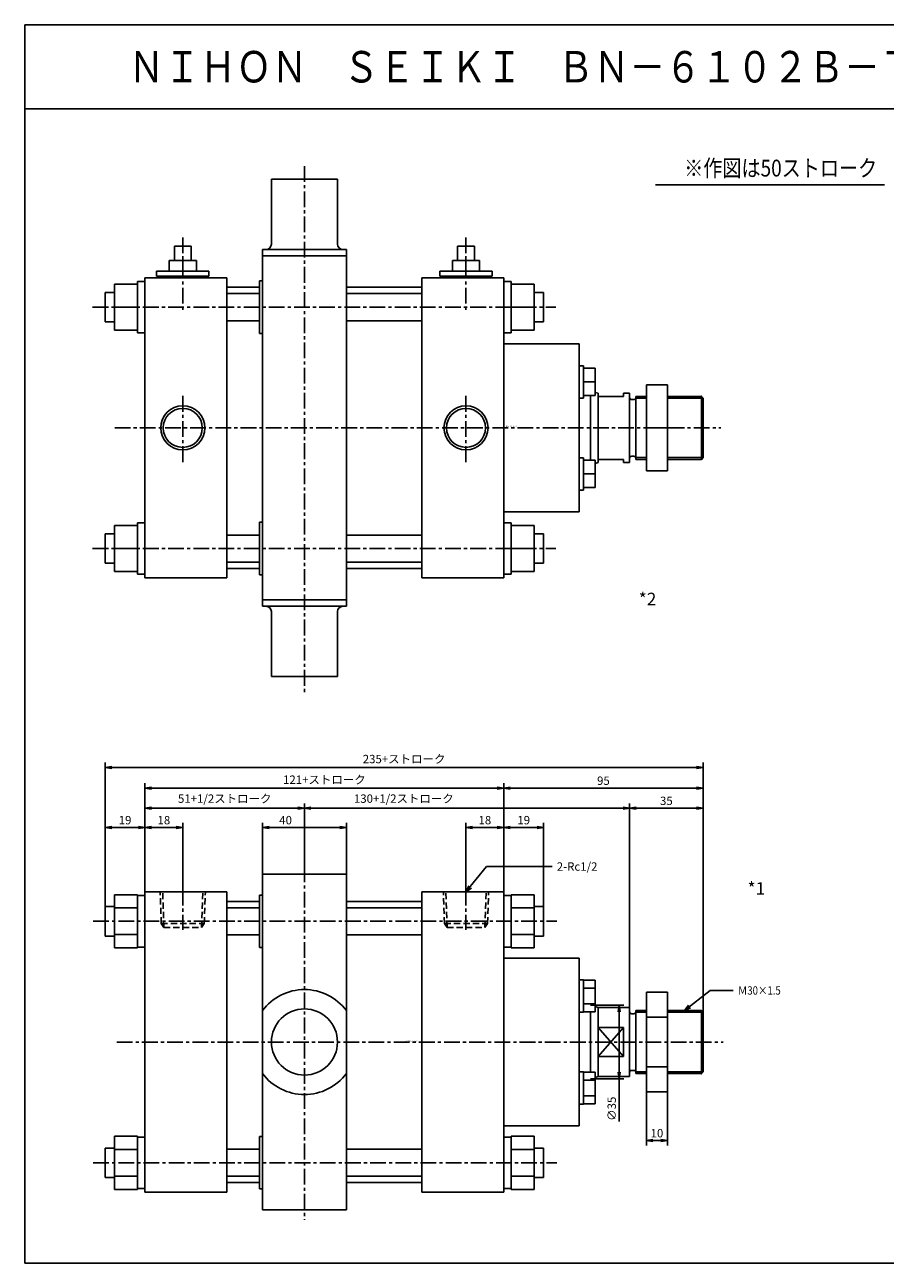
# Model space of a CAD drawing. Units: millimetres. Extents: x -333 to 417, y -299 to 291.
# Drawn here: x -333 to 77, y -299 to 291 of the extents above; entities that cross this region are included whole.
import ezdxf

# ---------------------------------------------------------------- set-up
doc = ezdxf.new("R2010")
doc.units = ezdxf.units.MM
doc.linetypes.add('CENTER', pattern=[12, 7.5, -1.5, 1.5, -1.5])
doc.linetypes.add('DASHED', pattern=[4.5, 3, -1.5])
doc.styles.get("Standard").update_dxf_attribs({"font": 'ROMANS', "bigfont": 'EXTFONT'})
doc.dimstyles.new('DIMSTYLE_FULLSCALE', dxfattribs={"dimtxt": 2.5, "dimasz": 2.5, "dimexe": 1.25, "dimexo": 0.625, "dimtad": 1, "dimtxsty": 'Standard', "dimblk": 'CLOSED', "dimcen": 2.5, "dimadec": 0, "dimazin": 0, "dimtfac": 1, "dimtmove": 0, "dimatfit": 3, "dimldrblk": 'CLOSED', "dimfxl": 1, "dimarcsym": 0})

# ---------------------------------------------------------------- blocks, each defined once
blk = doc.blocks.new('DTL0001')
at = {"color": 4, "linetype": 'CENTER'}
for p, q in [((-77, 12.11), (-77, -156.23)), ((-135, 1.09), (-135, -17.99)), ((0, 1.09), (0, -17.99)), ((-177.68, -14), (43.29, -14)), ((-166.43, -71.5), (122.56, -71.5)), ((-177.68, -129), (43.29, -129))]:
    blk.add_line(p, q, dxfattribs=at)
at = {"color": 0, "linetype": 'Continuous'}
for p, q in [((-97, -151.5), (-97, 8.5)), ((-57, 8.5), (-97, 8.5)), ((-57, 8.5), (-57, -151.5)), ((-153, 0), (-153, -143)), ((-153, 0), (-114, 0)), ((-114, 0), (-114, -143)), ((-21, 0), (18, 0)), ((-21, -143), (-21, 0)), ((18, -143), (18, 0)), ((-167.5, -26.7), (-167.5, -1.3)), ((-167.5, -1.3), (-156.5, -1.3)), ((-156.5, -26.7), (-156.5, -1.3)), ((-153, -1.75), (-156.5, -1.75)), ((-114, -4.5), (-98.5, -4.5)), ((-98.5, -1.5), (-97, -1.5)), ((-98.5, -1.5), (-98.5, -26.5)), ((-57, -4.5), (-21, -4.5)), ((18, -1.75), (21.5, -1.75)), ((21.5, -1.3), (21.5, -26.7)), ((21.5, -1.3), (32.5, -1.3)), ((32.5, -1.3), (32.5, -26.7)), ((-167.5, -7), (-172, -7)), ((-172, -21), (-172, -7)), ((-167.5, -7.65), (-156.5, -7.65)), ((-114, -7.54), (-98.5, -7.54)), ((-57, -7.54), (-21, -7.54)), ((21.5, -7.65), (32.5, -7.65)), ((32.5, -7), (37, -7)), ((37, -7), (37, -21)), ((-167.5, -21), (-172, -21)), ((-156.5, -20.35), (-167.5, -20.35)), ((-114, -20.46), (-98.5, -20.46)), ((-57, -20.46), (-21, -20.46)), ((32.5, -20.35), (21.5, -20.35)), ((32.5, -21), (37, -21)), ((-156.5, -26.7), (-167.5, -26.7)), ((-153, -26.25), (-156.5, -26.25)), ((-98.5, -26.5), (-97, -26.5)), ((18, -26.25), (21.5, -26.25)), ((32.5, -26.7), (21.5, -26.7)), ((18, -31.5), (54, -31.5)), ((54, -111.5), (54, -31.5)), ((54, -41.88), (56, -41.88)), ((56, -42.07), (56, -41.88)), ((56, -49.58), (56, -42.07)), ((56, -42.07), (61.5, -42.07)), ((56, -45.83), (61.5, -45.83)), ((61.5, -42.07), (61.5, -57.09)), ((56, -49.58), (56, -57.28)), ((86, -47.8), (86, -95.2)), ((86, -47.8), (96, -47.8)), ((96, -47.8), (96, -95.2)), ((54, -57.28), (56, -57.28)), ((61.5, -53.33), (56, -53.33)), ((56, -57.09), (61.5, -57.09)), ((59.27, -57.09), (59.27, -85.91)), ((61.5, -54.6), (63, -55)), ((63, -88), (63, -55)), ((63, -55), (78, -55)), ((78, -88), (78, -55)), ((79, -58), (80, -58)), ((81, -56.5), (81, -86.5)), ((81, -56.5), (86, -56.5)), ((96, -56.5), (112.19, -56.5)), ((112.19, -86.5), (112.19, -56.5)), ((113, -57.31), (112.19, -56.5)), ((113, -85.69), (113, -57.31)), ((75, -64.63), (63, -64.63)), ((75, -71.5), (75, -64.63)), ((86, -59.66), (96, -59.66)), ((75, -78.37), (75, -71.5)), ((63, -78.37), (75, -78.37)), ((54, -85.72), (56, -85.72)), ((56, -85.91), (56, -85.72)), ((56, -93.42), (56, -85.91)), ((56, -85.91), (61.5, -85.91)), ((61.5, -85.91), (61.5, -100.93)), ((63, -88), (61.5, -88.4)), ((78, -88), (63, -88)), ((79, -85), (80, -85)), ((86, -86.5), (81, -86.5)), ((86, -83.34), (96, -83.34)), ((112.19, -86.5), (96, -86.5)), ((113, -85.69), (112.19, -86.5)), ((56, -89.67), (61.5, -89.67)), ((56, -93.42), (56, -100.93)), ((61.5, -97.17), (56, -97.17)), ((86, -95.2), (96, -95.2)), ((54, -101.12), (56, -101.12)), ((56, -101.12), (56, -100.93)), ((61.5, -100.93), (56, -100.93)), ((54, -111.5), (18, -111.5)), ((-167.5, -141.7), (-167.5, -116.3)), ((-167.5, -116.3), (-156.5, -116.3)), ((-156.5, -141.7), (-156.5, -116.3)), ((-153, -116.75), (-156.5, -116.75)), ((-98.5, -141.5), (-98.5, -116.5)), ((-98.5, -116.5), (-97, -116.5)), ((18, -116.75), (21.5, -116.75)), ((32.5, -116.3), (21.5, -116.3)), ((21.5, -141.7), (21.5, -116.3)), ((32.5, -141.7), (32.5, -116.3)), ((-167.5, -122), (-172, -122)), ((-172, -136), (-172, -122)), ((-167.5, -122.65), (-156.5, -122.65)), ((-114, -122.54), (-98.5, -122.54)), ((-57, -122.54), (-21, -122.54)), ((32.5, -122.65), (21.5, -122.65)), ((32.5, -122), (37, -122)), ((37, -136), (37, -122)), ((-156.5, -135.35), (-167.5, -135.35)), ((-114, -135.46), (-98.5, -135.46)), ((-57, -135.46), (-21, -135.46)), ((21.5, -135.35), (32.5, -135.35)), ((-167.5, -136), (-172, -136)), ((-153.3, -141.25), (-156.5, -141.25)), ((-98.5, -138.5), (-114, -138.5)), ((-98.5, -141.5), (-97, -141.5)), ((-21, -138.5), (-57, -138.5)), ((18.3, -141.25), (21.5, -141.25)), ((32.5, -136), (37, -136)), ((-156.5, -141.7), (-167.5, -141.7)), ((-114, -143), (-153, -143)), ((18, -143), (-21, -143)), ((21.5, -141.7), (32.5, -141.7)), ((-57, -151.5), (-97, -151.5))]:
    blk.add_line(p, q, dxfattribs=at)
at = {"color": 4, "linetype": 'DASHED'}
for p, q in [((-124.77, -15), (-124.24, 0)), ((10.23, -15), (10.76, 0)), ((-145.23, -15), (-145.76, 0)), ((-10.23, -15), (-10.76, 0)), ((-143.98, -17), (-145.23, -15)), ((-126.02, -17), (-124.77, -15)), ((-8.98, -17), (-10.23, -15)), ((8.98, -17), (10.23, -15))]:
    blk.add_line(p, q, dxfattribs=at)
at = {"color": 0, "linetype": 'DASHED'}
for p, q in [((-144, -17), (-144.59, 0)), ((-126, -17), (-125.41, 0)), ((-9, -17), (-9.59, 0)), ((9, -17), (9.59, 0)), ((-145.23, -15), (-124.77, -15)), ((-144, -17), (-126, -17)), ((-10.23, -15), (10.23, -15)), ((-9, -17), (9, -17))]:
    blk.add_line(p, q, dxfattribs=at)
at = {"color": 4, "linetype": 'Continuous'}
for p, q in [((81, -57.31), (86, -57.31)), ((96, -57.31), (113, -57.31)), ((75, -64.63), (63, -78.37)), ((63, -64.63), (75, -78.37)), ((86, -85.69), (81, -85.69)), ((113, -85.69), (96, -85.69))]:
    blk.add_line(p, q, dxfattribs=at)
at = {"color": 0, "linetype": 'Continuous'}
for centre, radius, start, end in [((-77, -71.5), 25, 36.8698, 143.13006), ((-77, -71.5), 15.75, 0, 180), ((79, -57), 1, 180, 270), ((80, -57), 1, 270, 0), ((-77, -71.5), 15.75, 180, 0), ((-77, -71.5), 25, 216.86994, 323.1302), ((79, -86), 1, 90, 180), ((80, -86), 1, 0, 90)]:
    blk.add_arc(centre, radius, start, end, dxfattribs=at)
at = {"color": 0}
for p in [(-135, 0), (0, 0), (0, 0), (112.19, -56.5), (112.19, -56.5), (112.19, -86.5)]:
    blk.add_point(p, dxfattribs=at)
at = {"color": 0, "insert": (-28.81, -71.12), "char_height": 0.5, "attachment_point": 7}
blk.add_mtext('{\\W1;BN-6102B-TD-125}', dxfattribs=at)
blk = doc.blocks.new('DTL0002')
at = {"color": 4, "linetype": 'CENTER'}
for p, q in [((-77, 124.66), (-77, -127.17)), ((-135, 90.76), (-135, 55.15)), ((0, 90.76), (0, 55.15)), ((-177.96, 57.5), (42.78, 57.5)), ((-135, -16.29), (-135, 16.47)), ((0, -16.29), (0, 16.47)), ((-167.43, 0), (121.39, 0)), ((-177.96, -57.5), (42.78, -57.5))]:
    blk.add_line(p, q, dxfattribs=at)
at = {"color": 0, "linetype": 'Continuous'}
for p, q in [((-92.75, 118.5), (-92.75, 87.5)), ((-92.75, 118.5), (-61.25, 118.5)), ((-61.25, 118.5), (-61.25, 87.5)), ((-139, 86.5), (-139, 79.7)), ((-131, 86.5), (-139, 86.5)), ((-131, 86.5), (-131, 79.7)), ((-97, 85), (-97, -85)), ((-97, 85), (-57, 85)), ((-57, 85), (-57, -85)), ((-4, 86.5), (4, 86.5)), ((-4, 86.5), (-4, 79.7)), ((4, 86.5), (4, 79.7)), ((-141.5, 79.7), (-141.5, 74.7)), ((-128.5, 79.7), (-141.5, 79.7)), ((-135, 79.7), (-135, 74.7)), ((-128.5, 79.7), (-128.5, 74.7)), ((-97, 82), (-57, 82)), ((-6.5, 79.7), (-6.5, 74.7)), ((-6.5, 79.7), (6.5, 79.7)), ((0, 79.7), (0, 74.7)), ((6.5, 79.7), (6.5, 74.7)), ((-153, 71.5), (-153, -71.5)), ((-153, 71.5), (-114, 71.5)), ((-122.5, 74.7), (-147.5, 74.7)), ((-147.5, 72.2), (-147.5, 74.7)), ((-122.5, 72.2), (-147.5, 72.2)), ((-144, 71.5), (-144, 72.2)), ((-126, 71.5), (-126, 72.2)), ((-122.5, 72.2), (-122.5, 74.7)), ((-114, 71.5), (-114, -71.5)), ((-21, -71.5), (-21, 71.5)), ((-21, 71.5), (18, 71.5)), ((-12.5, 74.7), (12.5, 74.7)), ((-12.5, 72.2), (-12.5, 74.7)), ((-12.5, 72.2), (12.5, 72.2)), ((-9, 71.5), (-9, 72.2)), ((9, 71.5), (9, 72.2)), ((12.5, 72.2), (12.5, 74.7)), ((18, -71.5), (18, 71.5)), ((-156.5, 68.5), (-167.5, 68.5)), ((-167.5, 68.5), (-167.5, 46.5)), ((-156.5, 69.75), (-156.5, 45.25)), ((-153, 69.75), (-156.5, 69.75)), ((-114, 67), (-98.5, 67)), ((-98.5, 70), (-97, 70)), ((-98.5, 70), (-98.5, 45)), ((-57, 67), (-21, 67)), ((18, 69.75), (21.5, 69.75)), ((21.5, 69.75), (21.5, 45.25)), ((21.5, 68.5), (32.5, 68.5)), ((32.5, 68.5), (32.5, 46.5)), ((-167.5, 64.5), (-172, 64.5)), ((-172, 64.5), (-172, 50.5)), ((-114, 63.96), (-98.5, 63.96)), ((-57, 63.96), (-21, 63.96)), ((32.5, 64.5), (37, 64.5)), ((37, 64.5), (37, 50.5)), ((-156.5, 57.5), (-167.5, 57.5)), ((21.5, 57.5), (32.5, 57.5)), ((-167.5, 50.5), (-172, 50.5)), ((-114, 51.04), (-98.5, 51.04)), ((-57, 51.04), (-21, 51.04)), ((32.5, 50.5), (37, 50.5)), ((-156.5, 46.5), (-167.5, 46.5)), ((-153, 45.25), (-156.5, 45.25)), ((-98.5, 45), (-97, 45)), ((18, 45.25), (21.5, 45.25)), ((21.5, 46.5), (32.5, 46.5)), ((18, 40), (54, 40)), ((54, -40), (54, 40)), ((54, 29.62), (56, 29.62)), ((56, 29.43), (56, 29.62)), ((56, 21.92), (56, 29.43)), ((56, 28.42), (61.5, 28.42)), ((61.5, 15.42), (61.5, 28.42)), ((56, 21.92), (61.5, 21.92)), ((56, 21.92), (56, 14.22)), ((86, 20.5), (96, 20.5)), ((86, 20.5), (86, -20.5)), ((96, 20.5), (96, -20.5)), ((54, 14.22), (56, 14.22)), ((56, 15.42), (61.5, 15.42)), ((59.27, 15.42), (59.27, -15.42)), ((61.5, 16.9), (63, 16.5)), ((63, -16.5), (63, 16.5)), ((63, 15), (75, 15)), ((75, 15), (75, 16.5)), ((75, 16.5), (78, 16.5)), ((78, -16.5), (78, 16.5)), ((79, 13.5), (80, 13.5)), ((81, 15), (81, -15)), ((81, 15), (86, 15)), ((96, 15), (112.19, 15)), ((112.19, 15), (112.19, -15)), ((113, 14.19), (112.19, 15)), ((113, -14.19), (113, 14.19)), ((86, 0), (96, 0)), ((54, -14.22), (56, -14.22)), ((56, -14.41), (56, -14.22)), ((56, -21.92), (56, -14.41)), ((56, -15.42), (61.5, -15.42)), ((61.5, -15.42), (61.5, -28.42)), ((63, -16.5), (61.5, -16.9)), ((63, -15), (75, -15)), ((75, -15), (75, -16.5)), ((78, -16.5), (75, -16.5)), ((79, -13.5), (80, -13.5)), ((86, -15), (81, -15)), ((112.19, -15), (96, -15)), ((113, -14.19), (112.19, -15)), ((56, -21.92), (61.5, -21.92)), ((56, -21.92), (56, -29.43)), ((86, -20.5), (96, -20.5)), ((56, -28.42), (61.5, -28.42)), ((56, -29.62), (56, -29.43)), ((54, -29.62), (56, -29.62)), ((54, -40), (18, -40)), ((-156.5, -46.5), (-167.5, -46.5)), ((-167.5, -68.5), (-167.5, -46.5)), ((-153, -45.25), (-156.5, -45.25)), ((-156.5, -69.75), (-156.5, -45.25)), ((-98.5, -70), (-98.5, -45)), ((-98.5, -45), (-97, -45)), ((18, -45.25), (21.5, -45.25)), ((21.5, -69.75), (21.5, -45.25)), ((21.5, -46.5), (32.5, -46.5)), ((32.5, -68.5), (32.5, -46.5)), ((-172, -64.5), (-172, -50.5)), ((-167.5, -50.5), (-172, -50.5)), ((-114, -51.04), (-98.5, -51.04)), ((-57, -51.04), (-21, -51.04)), ((32.5, -50.5), (37, -50.5)), ((37, -64.5), (37, -50.5)), ((-156.5, -57.5), (-167.5, -57.5)), ((21.5, -57.5), (32.5, -57.5)), ((-167.5, -64.5), (-172, -64.5)), ((-114, -63.96), (-98.5, -63.96)), ((-57, -63.96), (-21, -63.96)), ((32.5, -64.5), (37, -64.5)), ((-156.5, -68.5), (-167.5, -68.5)), ((-153, -69.75), (-156.5, -69.75)), ((-98.5, -67), (-114, -67)), ((-98.5, -70), (-97, -70)), ((-21, -67), (-57, -67)), ((18, -69.75), (21.5, -69.75)), ((21.5, -68.5), (32.5, -68.5)), ((-114, -71.5), (-153, -71.5)), ((18, -71.5), (-21, -71.5)), ((-97, -82), (-57, -82)), ((-97, -85), (-57, -85)), ((-92.75, -118.5), (-92.75, -87.5)), ((-61.25, -118.5), (-61.25, -87.5)), ((-92.75, -118.5), (-61.25, -118.5))]:
    blk.add_line(p, q, dxfattribs=at)
at = {"color": 4, "linetype": 'Continuous'}
for p, q in [((81, 14.19), (86, 14.19)), ((96, 14.19), (113, 14.19)), ((86, -14.19), (81, -14.19)), ((113, -14.19), (96, -14.19))]:
    blk.add_line(p, q, dxfattribs=at)
for centre in [(-135, 0), (0, 0)]:
    blk.add_circle(centre, 10.5, dxfattribs=at)
at = {"color": 0, "linetype": 'Continuous'}
for centre in [(-135, 0), (0, 0)]:
    blk.add_circle(centre, 9.3, dxfattribs=at)
for centre, radius, start, end in [((-95.25, 87.5), 2.5, 270, 0), ((-58.75, 87.5), 2.5, 180, 270), ((79, 14.5), 1, 180, 270), ((80, 14.5), 1, 270, 0), ((79, -14.5), 1, 90, 180), ((80, -14.5), 1, 0, 90), ((-95.25, -87.5), 2.5, 0, 90), ((-58.75, -87.5), 2.5, 90, 180)]:
    blk.add_arc(centre, radius, start, end, dxfattribs=at)
at = {"color": 0}
for p in [(112.19, 15), (0, 0), (112.19, -15), (112.19, -15)]:
    blk.add_point(p, dxfattribs=at)
at = {"color": 0, "insert": (18.78, 0.59), "char_height": 0.5, "attachment_point": 7}
blk.add_mtext('{\\W1;BN-6102B-TD-125}', dxfattribs=at)
blk = doc.blocks.new('_Open')
at = {"color": 0, "linetype": 'ByBlock', "lineweight": -2}
for p, q in [((-1, 0.166667), (0, 0)), ((-1, -0.166667), (0, 0)), ((0, 0), (-1, 0))]:
    blk.add_line(p, q, dxfattribs=at)
blk = doc.blocks.new('*D6')
at = {"color": 0, "linetype": 'ByBlock', "lineweight": -2}
for p, q in [((-275.82, -121.91), (-275.82, -88.94)), ((-272.71, -91.23), (-260.94, -91.23)), ((-257.82, -120.83), (-257.82, -88.94))]:
    blk.add_line(p, q, dxfattribs=at)
at = {"layer": 'Defpoints', "color": 0}
for p in [(-257.82, -91.23), (-275.82, -121.91), (-257.82, -120.83)]:
    blk.add_point(p, dxfattribs=at)
at = {"color": 0, "lineweight": -2, "xscale": 3.114, "yscale": 3.114, "zscale": 3.114, "rotation": 180}
blk.add_blockref('_Open', (-275.82, -91.23), dxfattribs=at)
at = {"color": 0, "lineweight": -2, "xscale": 3.114, "yscale": 3.114, "zscale": 3.114}
blk.add_blockref('_Open', (-257.82, -91.23), dxfattribs=at)
at = {"color": 0, "insert": (-266.82, -88.23), "char_height": 4, "attachment_point": 5}
blk.add_mtext('18', dxfattribs=at)
blk = doc.blocks.new('_Closed')
at = {"color": 0, "linetype": 'ByBlock', "lineweight": -2}
for p, q in [((-1, 0.166667), (0, 0)), ((-1, 0.166667), (-1, -0.166667)), ((0, 0), (-1, -0.166667)), ((0, 0), (-1, 0))]:
    blk.add_line(p, q, dxfattribs=at)
blk = doc.blocks.new('*D7')
at = {"color": 0, "linetype": 'ByBlock', "lineweight": -2}
for p, q in [((-122.82, -120.83), (-122.82, -88.94)), ((-107.94, -91.23), (-119.71, -91.23)), ((-104.82, -121.91), (-104.82, -88.94))]:
    blk.add_line(p, q, dxfattribs=at)
at = {"layer": 'Defpoints', "color": 0}
for p in [(-122.82, -91.23), (-122.82, -120.83), (-104.82, -121.91)]:
    blk.add_point(p, dxfattribs=at)
at = {"color": 0, "lineweight": -2, "xscale": 3.114, "yscale": 3.114, "zscale": 3.114, "rotation": 180}
blk.add_blockref('_Open', (-122.82, -91.23), dxfattribs=at)
at = {"color": 0, "lineweight": -2, "xscale": 3.114, "yscale": 3.114, "zscale": 3.114}
blk.add_blockref('_Open', (-104.82, -91.23), dxfattribs=at)
at = {"color": 0, "insert": (-113.82, -88.23), "char_height": 4, "attachment_point": 5}
blk.add_mtext('18', dxfattribs=at)
blk = doc.blocks.new('*D8')
at = {"color": 0, "linetype": 'ByBlock', "lineweight": -2}
for p, q in [((-219.82, -113.41), (-219.82, -88.94)), ((-216.71, -91.23), (-182.94, -91.23)), ((-179.82, -113.41), (-179.82, -88.94))]:
    blk.add_line(p, q, dxfattribs=at)
at = {"layer": 'Defpoints', "color": 0}
for p in [(-179.82, -91.23), (-219.82, -113.41), (-179.82, -113.41)]:
    blk.add_point(p, dxfattribs=at)
at = {"color": 0, "lineweight": -2, "xscale": 3.114, "yscale": 3.114, "zscale": 3.114, "rotation": 180}
blk.add_blockref('_Open', (-219.82, -91.23), dxfattribs=at)
at = {"color": 0, "lineweight": -2, "xscale": 3.114, "yscale": 3.114, "zscale": 3.114}
blk.add_blockref('_Open', (-179.82, -91.23), dxfattribs=at)
at = {"color": 0, "insert": (-208.81, -88.23), "char_height": 4, "attachment_point": 5}
blk.add_mtext('40', dxfattribs=at)
blk = doc.blocks.new('SYM0001')
at = {"color": 7, "linetype": 'Continuous'}
for p, q in [((0, 0), (9.76, 12.1)), ((9.76, 12.1), (41, 12.1)), ((0, 0), (1.28, 2.89)), ((0, 0), (2.56, 1.86))]:
    blk.add_line(p, q, dxfattribs=at)
at = {"color": 7, "insert": (43.28, 10.1), "char_height": 4, "attachment_point": 7}
blk.add_mtext('{\\W1;2-Rc1/2}', dxfattribs=at)
blk = doc.blocks.new('*D10')
at = {"color": 0, "linetype": 'ByBlock', "lineweight": -2}
for p, q in [((-88.94, -91.23), (-101.71, -91.23)), ((-85.82, -128.91), (-85.82, -88.94))]:
    blk.add_line(p, q, dxfattribs=at)
at = {"layer": 'Defpoints', "color": 0}
for p in [(-104.82, -91.23), (-104.82, -121.91), (-85.82, -128.91)]:
    blk.add_point(p, dxfattribs=at)
at = {"color": 0, "lineweight": -2, "xscale": 3.114, "yscale": 3.114, "zscale": 3.114, "rotation": 180}
blk.add_blockref('_Open', (-104.82, -91.23), dxfattribs=at)
at = {"color": 0, "lineweight": -2, "xscale": 3.114, "yscale": 3.114, "zscale": 3.114}
blk.add_blockref('_Open', (-85.82, -91.23), dxfattribs=at)
at = {"color": 0, "insert": (-95.32, -88.23), "char_height": 4, "attachment_point": 5}
blk.add_mtext('19', dxfattribs=at)
blk = doc.blocks.new('*D11')
at = {"color": 0, "linetype": 'ByBlock', "lineweight": -2}
for p, q in [((-294.82, -128.91), (-294.82, -88.94)), ((-278.94, -91.23), (-291.71, -91.23))]:
    blk.add_line(p, q, dxfattribs=at)
at = {"layer": 'Defpoints', "color": 0}
for p in [(-294.82, -91.23), (-275.82, -121.91), (-294.82, -128.91)]:
    blk.add_point(p, dxfattribs=at)
at = {"color": 0, "lineweight": -2, "xscale": 3.114, "yscale": 3.114, "zscale": 3.114, "rotation": 180}
blk.add_blockref('_Open', (-294.82, -91.23), dxfattribs=at)
at = {"color": 0, "lineweight": -2, "xscale": 3.114, "yscale": 3.114, "zscale": 3.114}
blk.add_blockref('_Open', (-275.82, -91.23), dxfattribs=at)
at = {"color": 0, "insert": (-285.32, -88.23), "char_height": 4, "attachment_point": 5}
blk.add_mtext('19', dxfattribs=at)
blk = doc.blocks.new('*D12')
at = {"color": 0, "linetype": 'ByBlock', "lineweight": -2}
for p, q in [((-275.82, -121.91), (-275.82, -79.73)), ((-272.71, -82.02), (-202.94, -82.02)), ((-199.82, -109.8), (-199.82, -79.73))]:
    blk.add_line(p, q, dxfattribs=at)
at = {"layer": 'Defpoints', "color": 0}
for p in [(-199.82, -82.02), (-199.82, -109.8), (-275.82, -121.91)]:
    blk.add_point(p, dxfattribs=at)
at = {"color": 0, "lineweight": -2, "xscale": 3.114, "yscale": 3.114, "zscale": 3.114}
for p, rotation in [((-275.82, -82.02), 180), ((-199.82, -82.02), 360)]:
    blk.add_blockref('_Open', p, dxfattribs=dict(at, rotation=rotation))
at = {"color": 0, "insert": (-237.82, -77.97), "char_height": 4, "attachment_point": 5}
blk.add_mtext('51+1/2ストローク', dxfattribs=at)
blk = doc.blocks.new('*D13')
at = {"color": 0, "linetype": 'ByBlock', "lineweight": -2}
for p, q in [((-196.71, -82.02), (-47.94, -82.02)), ((-44.82, -176.91), (-44.82, -79.73))]:
    blk.add_line(p, q, dxfattribs=at)
at = {"layer": 'Defpoints', "color": 0}
for p in [(-44.82, -82.02), (-199.82, -109.8), (-44.82, -176.91)]:
    blk.add_point(p, dxfattribs=at)
at = {"color": 0, "lineweight": -2, "xscale": 3.114, "yscale": 3.114, "zscale": 3.114}
for p, rotation in [((-199.82, -82.02), 180), ((-44.82, -82.02), 360)]:
    blk.add_blockref('_Open', p, dxfattribs=dict(at, rotation=rotation))
at = {"color": 0, "insert": (-152.45, -77.97), "char_height": 4, "attachment_point": 5}
blk.add_mtext('130+1/2ストローク', dxfattribs=at)
blk = doc.blocks.new('*D14')
at = {"color": 0, "linetype": 'ByBlock', "lineweight": -2}
for p, q in [((-275.82, -121.91), (-275.82, -70.15)), ((-104.82, -121.91), (-104.82, -70.15)), ((-272.71, -72.44), (-107.94, -72.44))]:
    blk.add_line(p, q, dxfattribs=at)
at = {"layer": 'Defpoints', "color": 0}
for p in [(-104.82, -72.44), (-275.82, -121.91), (-104.82, -121.91)]:
    blk.add_point(p, dxfattribs=at)
at = {"color": 0, "lineweight": -2, "xscale": 3.114, "yscale": 3.114, "zscale": 3.114}
for p, rotation in [((-275.82, -72.44), 180), ((-104.82, -72.44), 360)]:
    blk.add_blockref('_Open', p, dxfattribs=dict(at, rotation=rotation))
at = {"color": 0, "insert": (-190.32, -68.95), "char_height": 4, "attachment_point": 5}
blk.add_mtext('121+ストローク', dxfattribs=at)
blk = doc.blocks.new('*D15')
at = {"color": 0, "linetype": 'ByBlock', "lineweight": -2}
for p, q in [((-9.82, -179.23), (-9.82, -70.15)), ((-101.71, -72.44), (-12.94, -72.44))]:
    blk.add_line(p, q, dxfattribs=at)
at = {"layer": 'Defpoints', "color": 0}
for p in [(-9.82, -72.44), (-104.82, -121.91), (-9.82, -179.23)]:
    blk.add_point(p, dxfattribs=at)
at = {"color": 0, "lineweight": -2, "xscale": 3.114, "yscale": 3.114, "zscale": 3.114}
for p, rotation in [((-104.82, -72.44), 180), ((-9.82, -72.44), 360)]:
    blk.add_blockref('_Open', p, dxfattribs=dict(at, rotation=rotation))
at = {"color": 0, "insert": (-57.32, -69.44), "char_height": 4, "attachment_point": 5}
blk.add_mtext('95', dxfattribs=at)
blk = doc.blocks.new('*D16')
at = {"color": 0, "linetype": 'ByBlock', "lineweight": -2}
for p, q in [((-12.94, -82.02), (-41.71, -82.02)), ((-9.82, -179.23), (-9.82, -79.73))]:
    blk.add_line(p, q, dxfattribs=at)
at = {"layer": 'Defpoints', "color": 0}
for p in [(-44.82, -82.02), (-44.82, -176.91), (-9.82, -179.23)]:
    blk.add_point(p, dxfattribs=at)
at = {"color": 0, "lineweight": -2, "xscale": 3.114, "yscale": 3.114, "zscale": 3.114, "rotation": 180}
blk.add_blockref('_Open', (-44.82, -82.02), dxfattribs=at)
at = {"color": 0, "lineweight": -2, "xscale": 3.114, "yscale": 3.114, "zscale": 3.114}
blk.add_blockref('_Open', (-9.82, -82.02), dxfattribs=at)
at = {"color": 0, "insert": (-27.32, -79.02), "char_height": 4, "attachment_point": 5}
blk.add_mtext('35', dxfattribs=at)
blk = doc.blocks.new('*D17')
at = {"color": 0, "linetype": 'ByBlock', "lineweight": -2}
for p, q in [((-36.82, -217.11), (-36.82, -242.65)), ((-26.82, -217.11), (-26.82, -242.65)), ((-29.94, -240.36), (-33.71, -240.36))]:
    blk.add_line(p, q, dxfattribs=at)
at = {"layer": 'Defpoints', "color": 0}
for p in [(-36.82, -217.11), (-26.82, -217.11), (-36.82, -240.36)]:
    blk.add_point(p, dxfattribs=at)
at = {"color": 0, "lineweight": -2, "xscale": 3.114, "yscale": 3.114, "zscale": 3.114, "rotation": 180}
blk.add_blockref('_Open', (-36.82, -240.36), dxfattribs=at)
at = {"color": 0, "lineweight": -2, "xscale": 3.114, "yscale": 3.114, "zscale": 3.114}
blk.add_blockref('_Open', (-26.82, -240.36), dxfattribs=at)
at = {"color": 0, "insert": (-31.82, -237.36), "char_height": 4, "attachment_point": 5}
blk.add_mtext('10', dxfattribs=at)
blk = doc.blocks.new('*D18')
at = {"color": 0, "linetype": 'ByBlock', "lineweight": -2}
for p, q in [((-63.55, -175.91), (-47.55, -175.91)), ((-49.84, -179.03), (-49.84, -207.8)), ((-63.55, -210.91), (-47.55, -210.91)), ((-49.84, -210.91), (-49.84, -231.26))]:
    blk.add_line(p, q, dxfattribs=at)
at = {"layer": 'Defpoints', "color": 0}
for p in [(-63.55, -175.91), (-63.55, -210.91), (-49.84, -210.91)]:
    blk.add_point(p, dxfattribs=at)
at = {"color": 0, "lineweight": -2, "xscale": 3.114, "yscale": 3.114, "zscale": 3.114}
for p, rotation in [((-49.84, -175.91), 90.00000000000001), ((-49.84, -210.91), 270)]:
    blk.add_blockref('_Open', p, dxfattribs=dict(at, rotation=rotation))
at = {"color": 0, "insert": (-52.84, -225.21), "char_height": 4, "attachment_point": 5, "rotation": 90}
blk.add_mtext('∅35', dxfattribs=at)
blk = doc.blocks.new('*D19')
at = {"color": 0, "linetype": 'ByBlock', "lineweight": -2}
for p, q in [((-294.82, -128.91), (-294.82, -60.32)), ((-291.71, -62.61), (-12.94, -62.61)), ((-9.82, -179.23), (-9.82, -60.32))]:
    blk.add_line(p, q, dxfattribs=at)
at = {"layer": 'Defpoints', "color": 0}
for p in [(-9.82, -62.61), (-294.82, -128.91), (-9.82, -179.23)]:
    blk.add_point(p, dxfattribs=at)
at = {"color": 0, "lineweight": -2, "xscale": 3.114, "yscale": 3.114, "zscale": 3.114}
for p, rotation in [((-294.82, -62.61), 180), ((-9.82, -62.61), 360)]:
    blk.add_blockref('_Open', p, dxfattribs=dict(at, rotation=rotation))
at = {"color": 0, "insert": (-152.32, -59.12), "char_height": 4, "attachment_point": 5}
blk.add_mtext('235+ストローク', dxfattribs=at)
blk = doc.blocks.new('SYM0002')
at = {"color": 7, "linetype": 'Continuous'}
for p, q in [((0, 0), (12.25, 9.56)), ((12.25, 9.56), (23.18, 9.56)), ((0, 0), (1.9, 2.52)), ((0, 0), (2.91, 1.23))]:
    blk.add_line(p, q, dxfattribs=at)
at = {"color": 7, "insert": (25.47, 7.56), "char_height": 4, "attachment_point": 7}
blk.add_mtext('{\\W0.833333;Ｍ30×1.5}', dxfattribs=at)

msp = doc.modelspace()

# ---------------------------------------------------------------- linework, layer by layer
at = {"color": 7, "linetype": 'Continuous'}
for p, q in [((-333.13, 291.21), (-333.13, -298.79)), ((-333.13, 291.21), (416.87, 291.21)), ((-333.13, 251.21), (416.87, 251.21)), ((-32.56, 214.92), (76.73, 214.92)), ((-333.13, -298.79), (416.87, -298.79))]:
    msp.add_line(p, q, dxfattribs=at)

# ---------------------------------------------------------------- block references
at = {"color": 7}
for name, p in [('DTL0002', (-122.82, 99.17)), ('DTL0001', (-122.82, -121.91)), ('SYM0001', (-122.82, -121.91)), ('SYM0002', (-18.73, -178.41))]:
    msp.add_blockref(name, p, dxfattribs=at)

# ---------------------------------------------------------------- texts
at = {"color": 7, "attachment_point": 7}
for s, insert, char_height in [('{\\W0.833333;ＮＩＨＯＮ\u3000ＳＥＩＫＩ\u3000ＢＮ－６１０２Ｂ－ＴＤ－１２５}', (-283.67, 263.71), 15), ('{\\W0.833333;※作図は50ストローク}', (-18.81, 218.92), 8), ('{\\W1;*2}', (-40.48, 14.64), 6), ('{\\W1;*1}', (11.4, -123.26), 6)]:
    msp.add_mtext(s, dxfattribs=dict(at, insert=insert, char_height=char_height))

# ---------------------------------------------------------------- dimensions: what is measured, and where the dimension line sits
at = {"color": 7}
for base, p1, p2, angle, text, override, picture, middle in [((-9.82, -62.61), (-294.82, -128.91), (-9.82, -179.23), 180, '235+ストローク', {"dimscale": 1, "dimtxt": 4, "dimasz": 3.114, "dimexe": 2.286, "dimexo": 0, "dimgap": 1, "dimtad": 1, "dimtih": 0, "dimtoh": 0, "dimdec": 0, "dimdsep": 46, "dimblk1": 'Open', "dimblk2": 'Open', "dimsah": 1, "dimse1": 0, "dimse2": 0, "dimtmove": 0}, '*D19', (-152.32, -62.61)), ((-104.82, -72.44), (-275.82, -121.91), (-104.82, -121.91), 180, '121+ストローク', {"dimscale": 1, "dimtxt": 4, "dimasz": 3.114, "dimexe": 2.286, "dimexo": 0, "dimgap": 1, "dimtad": 1, "dimtih": 0, "dimtoh": 0, "dimdec": 0, "dimdsep": 46, "dimblk1": 'Open', "dimblk2": 'Open', "dimsah": 1, "dimse1": 0, "dimse2": 0, "dimtmove": 0}, '*D14', (-190.32, -72.44)), ((-199.82, -82.02), (-275.82, -121.91), (-199.82, -109.8), 180, '51+1/2ストローク', {"dimscale": 1, "dimtxt": 4, "dimasz": 3.114, "dimexe": 2.286, "dimexo": 0, "dimgap": 1, "dimtad": 1, "dimtih": 0, "dimtoh": 0, "dimdec": 0, "dimdsep": 46, "dimblk1": 'Open', "dimblk2": 'Open', "dimsah": 1, "dimse1": 0, "dimse2": 0, "dimtmove": 0}, '*D12', (-237.82, -82.02)), ((-44.82, -82.02), (-199.82, -109.8), (-44.82, -176.91), 180, '130+1/2ストローク', {"dimscale": 1, "dimtxt": 4, "dimasz": 3.114, "dimexe": 2.286, "dimexo": 0, "dimgap": 1, "dimtad": 1, "dimtih": 0, "dimtoh": 0, "dimdec": 0, "dimdsep": 46, "dimblk1": 'Open', "dimblk2": 'Open', "dimsah": 1, "dimse1": 1, "dimse2": 0, "dimtmove": 0}, '*D13', (-152.45, -82.02)), ((-49.84, -210.91), (-63.55, -175.91), (-63.55, -210.91), 90, '∅<>', {"dimscale": 1, "dimtxt": 4, "dimasz": 3.114, "dimexe": 2.286, "dimexo": 0, "dimgap": 1, "dimtad": 1, "dimtih": 0, "dimtoh": 0, "dimdec": 0, "dimlfac": 1, "dimdsep": 46, "dimblk1": 'Open', "dimblk2": 'Open', "dimsah": 1, "dimse1": 0, "dimse2": 0, "dimtmove": 0}, '*D18', (-49.84, -225.21))]:
    dim = msp.add_linear_dim(base=base, p1=p1, p2=p2, angle=angle, text=text, dimstyle='DIMSTYLE_FULLSCALE', override=override, dxfattribs=at)
    dim.commit()
    dim.dimension.update_dxf_attribs({"geometry": picture, "text_midpoint": middle, "dimtype": 160})
for base, p1, p2, override, picture, middle in [((-9.82, -72.44), (-104.82, -121.91), (-9.82, -179.23), {"dimscale": 1, "dimtxt": 4, "dimasz": 3.114, "dimexe": 2.286, "dimexo": 0, "dimgap": 1, "dimtad": 1, "dimtih": 0, "dimtoh": 0, "dimdec": 0, "dimlfac": 1, "dimdsep": 46, "dimblk1": 'Open', "dimblk2": 'Open', "dimsah": 1, "dimse1": 1, "dimse2": 0, "dimtmove": 0}, '*D15', (-57.32, -72.44)), ((-257.82, -91.23), (-275.82, -121.91), (-257.82, -120.83), {"dimscale": 1, "dimtxt": 4, "dimasz": 3.114, "dimexe": 2.286, "dimexo": 0, "dimgap": 1, "dimtad": 1, "dimtih": 0, "dimtoh": 0, "dimdec": 0, "dimlfac": 1, "dimdsep": 46, "dimblk1": 'Open', "dimblk2": 'Open', "dimsah": 1, "dimse1": 0, "dimse2": 0, "dimtmove": 0}, '*D6', (-266.82, -91.23)), ((-179.82, -91.23), (-219.82, -113.41), (-179.82, -113.41), {"dimscale": 1, "dimtxt": 4, "dimasz": 3.114, "dimexe": 2.286, "dimexo": 0, "dimgap": 1, "dimtad": 1, "dimtih": 0, "dimtoh": 0, "dimdec": 0, "dimlfac": 1, "dimdsep": 46, "dimblk1": 'Open', "dimblk2": 'Open', "dimsah": 1, "dimse1": 0, "dimse2": 0, "dimtmove": 0}, '*D8', (-208.81, -91.23))]:
    dim = msp.add_linear_dim(base=base, p1=p1, p2=p2, angle=180, dimstyle='DIMSTYLE_FULLSCALE', override=override, dxfattribs=at)
    dim.commit()
    dim.dimension.update_dxf_attribs({"geometry": picture, "text_midpoint": middle, "dimtype": 160})
for base, p1, p2, override, picture, middle in [((-44.82, -82.02), (-9.82, -179.23), (-44.82, -176.91), {"dimscale": 1, "dimtxt": 4, "dimasz": 3.114, "dimexe": 2.286, "dimexo": 0, "dimgap": 1, "dimtad": 1, "dimtih": 0, "dimtoh": 0, "dimdec": 0, "dimlfac": 1, "dimdsep": 46, "dimblk1": 'Open', "dimblk2": 'Open', "dimsah": 1, "dimse1": 0, "dimse2": 1, "dimtmove": 0}, '*D16', (-27.32, -82.02)), ((-294.82, -91.23), (-275.82, -121.91), (-294.82, -128.91), {"dimscale": 1, "dimtxt": 4, "dimasz": 3.114, "dimexe": 2.286, "dimexo": 0, "dimgap": 1, "dimtad": 1, "dimtih": 0, "dimtoh": 0, "dimdec": 0, "dimlfac": 1, "dimdsep": 46, "dimblk1": 'Open', "dimblk2": 'Open', "dimsah": 1, "dimse1": 1, "dimse2": 0, "dimtmove": 0}, '*D11', (-285.32, -91.23)), ((-122.82, -91.23), (-104.82, -121.91), (-122.82, -120.83), {"dimscale": 1, "dimtxt": 4, "dimasz": 3.114, "dimexe": 2.286, "dimexo": 0, "dimgap": 1, "dimtad": 1, "dimtih": 0, "dimtoh": 0, "dimdec": 0, "dimlfac": 1, "dimdsep": 46, "dimblk1": 'Open', "dimblk2": 'Open', "dimsah": 1, "dimse1": 0, "dimse2": 0, "dimtmove": 0}, '*D7', (-113.82, -91.23)), ((-104.82, -91.23), (-85.82, -128.91), (-104.82, -121.91), {"dimscale": 1, "dimtxt": 4, "dimasz": 3.114, "dimexe": 2.286, "dimexo": 0, "dimgap": 1, "dimtad": 1, "dimtih": 0, "dimtoh": 0, "dimdec": 0, "dimlfac": 1, "dimdsep": 46, "dimblk1": 'Open', "dimblk2": 'Open', "dimsah": 1, "dimse1": 0, "dimse2": 1, "dimtmove": 0}, '*D10', (-95.32, -91.23)), ((-36.82, -240.36), (-26.82, -217.11), (-36.82, -217.11), {"dimscale": 1, "dimtxt": 4, "dimasz": 3.114, "dimexe": 2.286, "dimexo": 0, "dimgap": 1, "dimtad": 1, "dimtih": 0, "dimtoh": 0, "dimdec": 0, "dimlfac": 1, "dimdsep": 46, "dimblk1": 'Open', "dimblk2": 'Open', "dimsah": 1, "dimse1": 0, "dimse2": 0, "dimtmove": 0}, '*D17', (-31.82, -240.36))]:
    dim = msp.add_linear_dim(base=base, p1=p1, p2=p2, dimstyle='DIMSTYLE_FULLSCALE', override=override, dxfattribs=at)
    dim.commit()
    dim.dimension.update_dxf_attribs({"geometry": picture, "text_midpoint": middle, "dimtype": 160})

doc.saveas('drawing.dxf')
